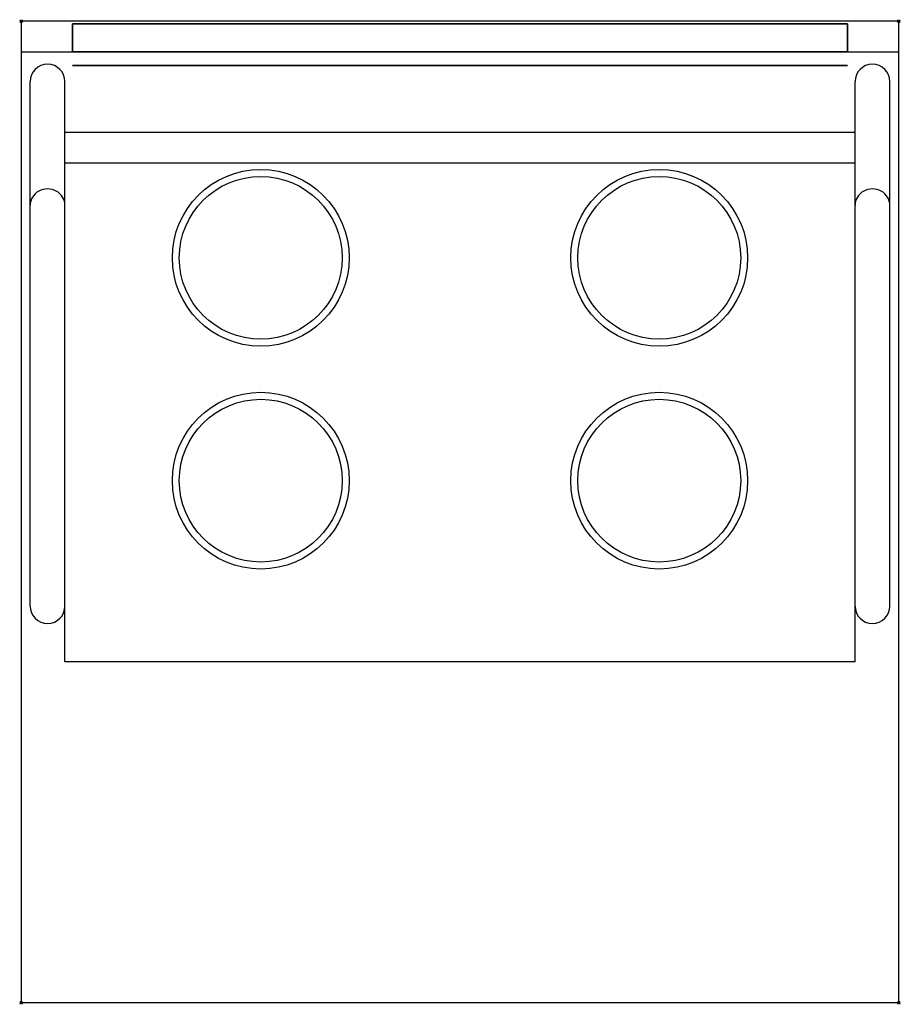
# Model space of a CAD drawing. Units: millimetres. Extents: x -1 to 631, y -706 to 1.
import ezdxf

# ---------------------------------------------------------------- set-up
doc = ezdxf.new("R2010")
doc.units = ezdxf.units.MM
doc.header["$PDMODE"] = 35
doc.linetypes.add('CONTINUA', pattern=[0])
for name, color, linetype in [('200-EquipBorder-2d', 1, 'CONTINUA'), ('200-EquipInternal-2d', 7, 'CONTINUA'), ('200-EquipRed-3d', 1, 'Continuous'), ('200-EquipSteel-3d', 9, 'Continuous')]:
    doc.layers.add(name, color=color, linetype=linetype)
doc.layers.add('200-insPoint-3D', color=3, linetype='CONTINUA', plot=False)

msp = doc.modelspace()

# ---------------------------------------------------------------- linework, layer by layer
at = {"layer": '200-EquipBorder-2d'}
for p, q in [((630, 0), (0, 0)), ((0, 0), (0, -705)), ((630, -705), (630, 0)), ((630, -705), (0, -705))]:
    msp.add_line(p, q, dxfattribs=at)
at = {"layer": '200-EquipInternal-2d'}
for p, q in [((0, -22), (630, -22)), ((6.5, -420), (6.5, -43.5)), ((31.5, -460), (31.5, -43.5)), ((598.5, -460), (598.5, -43.5)), ((623.5, -420), (623.5, -43.5)), ((598.5, -80), (31.5, -80)), ((598.5, -102), (31.5, -102)), ((598.5, -460), (31.5, -460))]:
    msp.add_line(p, q, dxfattribs=at)
for centre, radius in [((172, -170), 63.44), ((172, -170), 58.44), ((458, -170), 63.44), ((458, -170), 58.44), ((172, -330), 63.44), ((458, -330), 63.44), ((172, -330), 58.44), ((458, -330), 58.44)]:
    msp.add_circle(centre, radius, dxfattribs=at)
for centre, start, end in [((19, -43.5), 0, 180), ((611, -43.5), 0, 180), ((19, -420), 180, 0), ((611, -420), 180, 0)]:
    msp.add_arc(centre, 12.5, start, end, dxfattribs=at)
for centre in [(19, -132.26), (611, -132.26)]:
    msp.add_ellipse(centre, major_axis=(12.5, 0), ratio=0.939693, start_param=0, end_param=3.141593, dxfattribs=at)
at = {"layer": '200-EquipRed-3d'}
msp.add_3dface([(37, -22, 293.5), (37, -22, 403.5), (593, -22, 403.5), (593, -22, 293.5)], dxfattribs=at)
at = {"layer": '200-EquipSteel-3d'}
for points in [[(37, -2, 158.5), (37, -2, 277.5), (593, -2, 277.5), (593, -2, 158.5)], [(37, -2, 277.5), (37, -22, 293.5), (593, -22, 293.5), (593, -2, 277.5)], [(37, -22, 403.5), (37, -2, 419.5), (593, -2, 419.5), (593, -22, 403.5)], [(37, -2, 419.5), (37, -2, 622), (593, -2, 622), (593, -2, 419.5)], [(37, -32, 158.5), (37, -32, 622), (593, -32, 622), (593, -32, 158.5)]]:
    msp.add_3dface(points, dxfattribs=at)
at = {"layer": '200-insPoint-3D'}
for p in [(0, 0), (630, 0), (0, -705), (630, -705)]:
    msp.add_point(p, dxfattribs=at)

doc.saveas('drawing.dxf')
